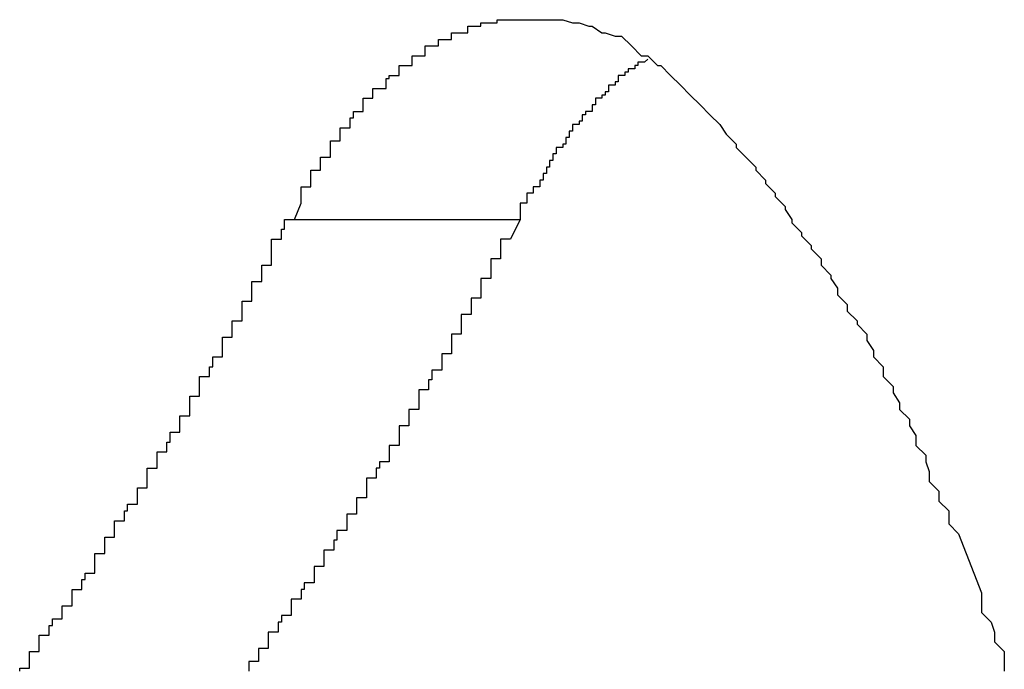
# Model space of a CAD drawing. Extents: x -47.7 to 47.7, y -27.3 to 27.3.
# Drawn here: x 14.8 to 14.8, y -13.4 to -13.4 of the extents above; entities that cross this region are included whole.
import ezdxf

# ---------------------------------------------------------------- set-up
doc = ezdxf.new("R2010")
doc.units = 0
doc.layers.get('0').update_dxf_attribs({"linetype": 'CONTINUOUS'})

msp = doc.modelspace()

# ---------------------------------------------------------------- linework, layer by layer
at = {"color": 0}
for points in [[(14.8155, -13.3888), (14.8157, -13.3883), (14.8157, -13.3883), (14.8157, -13.388), (14.8157, -13.388), (14.8157, -13.388), (14.8157, -13.388), (14.8157, -13.388), (14.8157, -13.388), (14.8157, -13.388), (14.8157, -13.388), (14.8157, -13.3878), (14.8157, -13.3878), (14.8157, -13.3878), (14.8157, -13.3878), (14.8157, -13.3878), (14.8157, -13.3878), (14.8157, -13.3878), (14.816, -13.3878), (14.816, -13.3878), (14.816, -13.3875), (14.816, -13.3875), (14.816, -13.3875), (14.816, -13.3875), (14.816, -13.3875), (14.816, -13.3875), (14.816, -13.3875), (14.816, -13.3875), (14.816, -13.3873), (14.816, -13.3873), (14.816, -13.3873), (14.816, -13.3873), (14.816, -13.3873), (14.816, -13.3873), (14.816, -13.3873), (14.8163, -13.3873), (14.8163, -13.3873), (14.8163, -13.387), (14.8163, -13.387), (14.8163, -13.387), (14.8163, -13.387), (14.8163, -13.387), (14.8163, -13.387), (14.8163, -13.387), (14.8163, -13.387), (14.8163, -13.3869), (14.8163, -13.3869), (14.8163, -13.3869), (14.8163, -13.3869), (14.8163, -13.3869), (14.8163, -13.3869), (14.8163, -13.3869), (14.8166, -13.3869), (14.8166, -13.3869), (14.8166, -13.3866), (14.8166, -13.3866), (14.8166, -13.3866), (14.8166, -13.3866), (14.8166, -13.3866), (14.8166, -13.3866), (14.8166, -13.3866), (14.8166, -13.3866), (14.8166, -13.3864), (14.8166, -13.3864), (14.8166, -13.3864), (14.8166, -13.3864), (14.8166, -13.3864), (14.8166, -13.3864), (14.8166, -13.3864), (14.8169, -13.3864), (14.8169, -13.3864), (14.8169, -13.3861), (14.8169, -13.3861), (14.8169, -13.3861), (14.8169, -13.3861), (14.8169, -13.3861), (14.8169, -13.3861), (14.8169, -13.3861), (14.8169, -13.3861), (14.8169, -13.386), (14.8169, -13.386), (14.8169, -13.386), (14.8169, -13.386), (14.8169, -13.386), (14.8169, -13.386), (14.8169, -13.386), (14.8172, -13.386), (14.8172, -13.386), (14.8172, -13.3857), (14.8172, -13.3857), (14.8172, -13.3857), (14.8172, -13.3857), (14.8172, -13.3857), (14.8172, -13.3857), (14.8172, -13.3857), (14.8173, -13.3857), (14.8173, -13.3855), (14.8173, -13.3855), (14.8173, -13.3855), (14.8173, -13.3855), (14.8173, -13.3855), (14.8173, -13.3855), (14.8173, -13.3855), (14.8176, -13.3855), (14.8176, -13.3855), (14.8176, -13.3852), (14.8176, -13.3852), (14.8176, -13.3852), (14.8176, -13.3852), (14.8176, -13.3852), (14.8176, -13.3852), (14.8176, -13.3852), (14.8176, -13.3852), (14.8176, -13.3851), (14.8176, -13.3851), (14.8176, -13.3851), (14.8176, -13.3851), (14.8176, -13.3851), (14.8176, -13.3851), (14.8176, -13.3851), (14.8179, -13.3851), (14.8179, -13.3851), (14.8179, -13.3848), (14.8179, -13.3848), (14.8179, -13.3848), (14.8179, -13.3848), (14.8179, -13.3848), (14.8179, -13.3848), (14.8179, -13.3848), (14.818, -13.3848), (14.818, -13.3848), (14.818, -13.3848), (14.818, -13.3848), (14.818, -13.3848), (14.818, -13.3848), (14.818, -13.3848), (14.818, -13.3848), (14.8183, -13.3848), (14.8183, -13.3848), (14.8183, -13.3845), (14.8183, -13.3845), (14.8183, -13.3845), (14.8183, -13.3845), (14.8183, -13.3845), (14.8183, -13.3845), (14.8183, -13.3845), (14.8184, -13.3845), (14.8184, -13.3844), (14.8184, -13.3844), (14.8184, -13.3844), (14.8184, -13.3844), (14.8184, -13.3844), (14.8184, -13.3844), (14.8184, -13.3844), (14.8187, -13.3844), (14.8187, -13.3844), (14.8187, -13.3841), (14.8187, -13.3841), (14.8187, -13.3841), (14.8187, -13.3841), (14.8187, -13.3841), (14.8187, -13.3841), (14.8187, -13.3841), (14.8188, -13.3841), (14.8188, -13.3841), (14.8188, -13.3841), (14.8188, -13.3841), (14.8188, -13.3841), (14.8188, -13.3841), (14.8188, -13.3841), (14.8188, -13.3841), (14.8191, -13.3841), (14.8191, -13.3841), (14.8191, -13.3838), (14.8191, -13.3838), (14.8191, -13.3838), (14.8191, -13.3838), (14.8191, -13.3838), (14.8191, -13.3838), (14.8191, -13.3838), (14.8192, -13.3838), (14.8192, -13.3838), (14.8192, -13.3838), (14.8192, -13.3838), (14.8192, -13.3838), (14.8192, -13.3838), (14.8192, -13.3838), (14.8192, -13.3838), (14.8195, -13.3838), (14.8195, -13.3838), (14.8195, -13.3835), (14.8195, -13.3835), (14.8195, -13.3835), (14.8195, -13.3835), (14.8195, -13.3835), (14.8195, -13.3835), (14.8195, -13.3835), (14.8196, -13.3835), (14.8196, -13.3835), (14.8196, -13.3835), (14.8196, -13.3835), (14.8196, -13.3835), (14.8196, -13.3835), (14.8196, -13.3835), (14.8196, -13.3835), (14.8199, -13.3835), (14.8199, -13.3835), (14.8199, -13.3833), (14.8199, -13.3833), (14.8199, -13.3833), (14.8199, -13.3833), (14.8199, -13.3833), (14.8199, -13.3833), (14.8199, -13.3833), (14.82, -13.3833), (14.82, -13.3833), (14.82, -13.3833), (14.82, -13.3833), (14.82, -13.3833), (14.82, -13.3833), (14.82, -13.3833), (14.82, -13.3833), (14.8203, -13.3833), (14.8203, -13.3833), (14.8203, -13.3831), (14.8203, -13.3831), (14.8203, -13.3831), (14.8203, -13.3831), (14.8203, -13.3831), (14.8203, -13.3831), (14.8203, -13.3831), (14.8205, -13.3831), (14.8205, -13.3831), (14.8205, -13.3831), (14.8205, -13.3831), (14.8205, -13.3831), (14.8205, -13.3831), (14.8205, -13.3831), (14.8205, -13.3831), (14.8208, -13.3831), (14.8208, -13.3831), (14.8208, -13.3829), (14.8208, -13.3829), (14.8208, -13.3829), (14.8208, -13.3829), (14.8208, -13.3829), (14.8208, -13.3829), (14.8208, -13.3829), (14.8209, -13.3829), (14.8209, -13.3829), (14.8209, -13.3829), (14.8209, -13.3829), (14.8209, -13.3829), (14.8209, -13.3829), (14.8209, -13.3829), (14.8209, -13.3829), (14.8212, -13.3829), (14.8212, -13.3829), (14.8212, -13.3828), (14.8212, -13.3828), (14.8212, -13.3828), (14.8212, -13.3828), (14.8212, -13.3828), (14.8212, -13.3828), (14.8212, -13.3828), (14.8214, -13.3828), (14.8214, -13.3828), (14.8214, -13.3828), (14.8214, -13.3828), (14.8214, -13.3828), (14.8214, -13.3828), (14.8214, -13.3828), (14.8214, -13.3828), (14.8217, -13.3828), (14.8217, -13.3828), (14.8217, -13.3827), (14.8217, -13.3827), (14.8217, -13.3827), (14.8217, -13.3827), (14.8217, -13.3827), (14.8217, -13.3827), (14.8217, -13.3827), (14.8218, -13.3827), (14.8218, -13.3827), (14.8218, -13.3827), (14.8218, -13.3827), (14.8218, -13.3827), (14.8218, -13.3827), (14.8218, -13.3827), (14.8218, -13.3827), (14.8221, -13.3827), (14.8221, -13.3827), (14.8221, -13.3827), (14.8221, -13.3827), (14.8221, -13.3827), (14.8221, -13.3827), (14.8221, -13.3827), (14.8221, -13.3827), (14.8221, -13.3827), (14.8223, -13.3827), (14.8223, -13.3827), (14.8223, -13.3827), (14.8223, -13.3827), (14.8223, -13.3827), (14.8223, -13.3827), (14.8223, -13.3827), (14.8223, -13.3827), (14.8226, -13.3827), (14.8226, -13.3827), (14.8226, -13.3827), (14.8226, -13.3827), (14.8226, -13.3827), (14.8226, -13.3827), (14.8226, -13.3827), (14.8226, -13.3827), (14.8226, -13.3827), (14.8227, -13.3827), (14.8227, -13.3827), (14.8227, -13.3827), (14.8227, -13.3827), (14.8227, -13.3827), (14.8227, -13.3827), (14.8227, -13.3827), (14.8227, -13.3827), (14.823, -13.3827), (14.823, -13.3827), (14.823, -13.3827), (14.823, -13.3827), (14.823, -13.3827), (14.823, -13.3827), (14.823, -13.3827), (14.823, -13.3827), (14.823, -13.3827), (14.8232, -13.3827), (14.8232, -13.3827), (14.8232, -13.3827), (14.8232, -13.3827), (14.8232, -13.3827), (14.8232, -13.3827), (14.8232, -13.3827), (14.8232, -13.3827), (14.8235, -13.3827), (14.8235, -13.3827), (14.8235, -13.3827), (14.8235, -13.3827), (14.8235, -13.3827), (14.8235, -13.3827), (14.8235, -13.3827), (14.8235, -13.3827), (14.8235, -13.3827), (14.8237, -13.3827), (14.8237, -13.3827), (14.8237, -13.3827), (14.8237, -13.3827), (14.8237, -13.3827), (14.8237, -13.3827), (14.8237, -13.3827), (14.8237, -13.3827), (14.824, -13.3828), (14.824, -13.3828), (14.824, -13.3828), (14.824, -13.3828), (14.824, -13.3828), (14.824, -13.3828), (14.824, -13.3828), (14.824, -13.3828), (14.824, -13.3828), (14.8242, -13.3828), (14.8242, -13.3828), (14.8242, -13.3828), (14.8242, -13.3828), (14.8242, -13.3828), (14.8242, -13.3828), (14.8242, -13.3828), (14.8242, -13.3828), (14.8245, -13.3829), (14.8245, -13.3829), (14.8245, -13.3829), (14.8245, -13.3829), (14.8245, -13.3829), (14.8245, -13.3829), (14.8245, -13.3829), (14.8245, -13.3829), (14.8245, -13.3829), (14.8246, -13.3829), (14.8246, -13.3829), (14.8246, -13.3829), (14.8246, -13.3829), (14.8246, -13.3829), (14.8246, -13.3829), (14.8246, -13.3829), (14.8246, -13.3829), (14.8249, -13.3831), (14.8249, -13.3831), (14.8249, -13.3831), (14.8249, -13.3831), (14.8249, -13.3831), (14.8249, -13.3831), (14.8249, -13.3831), (14.8249, -13.3831), (14.8249, -13.3831), (14.825, -13.3831), (14.825, -13.3831), (14.825, -13.3831), (14.825, -13.3831), (14.825, -13.3831), (14.825, -13.3831), (14.825, -13.3831), (14.825, -13.3831), (14.8253, -13.3832), (14.8253, -13.3832), (14.8253, -13.3832), (14.8253, -13.3832), (14.8253, -13.3832), (14.8253, -13.3832), (14.8253, -13.3832), (14.8253, -13.3832), (14.8253, -13.3832), (14.8255, -13.3832), (14.8255, -13.3832), (14.8255, -13.3832), (14.8255, -13.3832), (14.8255, -13.3832), (14.8255, -13.3832), (14.8255, -13.3832), (14.8255, -13.3832), (14.8258, -13.3835), (14.8258, -13.3835), (14.8258, -13.3835), (14.8258, -13.3835), (14.8258, -13.3835), (14.8258, -13.3835), (14.8258, -13.3835), (14.8258, -13.3835), (14.8258, -13.3835), (14.8261, -13.3838), (14.8261, -13.3838), (14.8261, -13.3838), (14.8261, -13.3838), (14.8263, -13.3838), (14.8263, -13.3838), (14.8263, -13.3838), (14.8263, -13.3838), (14.8266, -13.3841), (14.8266, -13.3841), (14.8266, -13.3841), (14.8266, -13.3841), (14.8266, -13.3841), (14.8267, -13.3841), (14.8267, -13.3841), (14.8267, -13.3841), (14.8267, -13.3841), (14.827, -13.3844), (14.827, -13.3844), (14.827, -13.3844), (14.827, -13.3844), (14.8273, -13.3847), (14.8273, -13.3847), (14.8273, -13.3847), (14.8273, -13.3847), (14.8276, -13.385)], [(14.8263, -13.3839), (14.8262, -13.384), (14.8262, -13.384), (14.826, -13.384), (14.826, -13.384), (14.826, -13.384), (14.826, -13.384), (14.826, -13.384), (14.826, -13.384), (14.826, -13.384), (14.826, -13.384), (14.826, -13.384), (14.826, -13.384), (14.826, -13.384), (14.826, -13.384), (14.826, -13.384), (14.826, -13.384), (14.826, -13.384), (14.826, -13.3841), (14.826, -13.3841), (14.8259, -13.3841), (14.8259, -13.3841), (14.8259, -13.3841), (14.8259, -13.3841), (14.8259, -13.3841), (14.8259, -13.3841), (14.8259, -13.3841), (14.8259, -13.3841), (14.8259, -13.3841), (14.8259, -13.3841), (14.8259, -13.3841), (14.8259, -13.3841), (14.8259, -13.3841), (14.8259, -13.3841), (14.8259, -13.3841), (14.8259, -13.3842), (14.8259, -13.3842), (14.8257, -13.3842), (14.8257, -13.3842), (14.8257, -13.3842), (14.8257, -13.3842), (14.8257, -13.3842), (14.8257, -13.3842), (14.8257, -13.3842), (14.8257, -13.3842), (14.8257, -13.3842), (14.8257, -13.3842), (14.8257, -13.3842), (14.8257, -13.3842), (14.8257, -13.3842), (14.8257, -13.3842), (14.8257, -13.3842), (14.8257, -13.3843), (14.8257, -13.3843), (14.8256, -13.3843), (14.8256, -13.3843), (14.8256, -13.3843), (14.8256, -13.3843), (14.8256, -13.3843), (14.8256, -13.3843), (14.8256, -13.3843), (14.8256, -13.3843), (14.8256, -13.3843), (14.8256, -13.3843), (14.8256, -13.3843), (14.8256, -13.3843), (14.8256, -13.3843), (14.8256, -13.3843), (14.8256, -13.3843), (14.8256, -13.3844), (14.8256, -13.3844), (14.8254, -13.3844), (14.8254, -13.3844), (14.8254, -13.3844), (14.8254, -13.3844), (14.8254, -13.3844), (14.8254, -13.3844), (14.8254, -13.3844), (14.8254, -13.3844), (14.8254, -13.3844), (14.8254, -13.3844), (14.8254, -13.3844), (14.8254, -13.3844), (14.8254, -13.3844), (14.8254, -13.3844), (14.8254, -13.3844), (14.8254, -13.3846), (14.8254, -13.3846), (14.8253, -13.3846), (14.8253, -13.3846), (14.8253, -13.3846), (14.8253, -13.3846), (14.8253, -13.3846), (14.8253, -13.3846), (14.8253, -13.3846), (14.8253, -13.3846), (14.8253, -13.3846), (14.8253, -13.3846), (14.8253, -13.3846), (14.8253, -13.3846), (14.8253, -13.3846), (14.8253, -13.3846), (14.8253, -13.3846), (14.8253, -13.3847), (14.8253, -13.3847), (14.8251, -13.3847), (14.8251, -13.3847), (14.8251, -13.3847), (14.8251, -13.3847), (14.8251, -13.3847), (14.8251, -13.3847), (14.8251, -13.3847), (14.8251, -13.3847), (14.8251, -13.3847), (14.8251, -13.3847), (14.8251, -13.3847), (14.8251, -13.3847), (14.8251, -13.3847), (14.8251, -13.3847), (14.8251, -13.3847), (14.8251, -13.3849), (14.8251, -13.3849), (14.825, -13.3849), (14.825, -13.3849), (14.825, -13.3849), (14.825, -13.3849), (14.825, -13.3849), (14.825, -13.3849), (14.825, -13.3849), (14.825, -13.3849), (14.825, -13.3849), (14.825, -13.3849), (14.825, -13.3849), (14.825, -13.3849), (14.825, -13.3849), (14.825, -13.3849), (14.825, -13.3849), (14.825, -13.385), (14.825, -13.385), (14.8249, -13.385), (14.8249, -13.385), (14.8249, -13.385), (14.8249, -13.385), (14.8249, -13.385), (14.8249, -13.385), (14.8249, -13.385), (14.8249, -13.385), (14.8249, -13.385), (14.8249, -13.385), (14.8249, -13.385), (14.8249, -13.385), (14.8249, -13.385), (14.8249, -13.385), (14.8249, -13.385), (14.8249, -13.3851), (14.8249, -13.3851), (14.8247, -13.3851), (14.8247, -13.3851), (14.8247, -13.3851), (14.8247, -13.3851), (14.8247, -13.3851), (14.8247, -13.3851), (14.8247, -13.3851), (14.8247, -13.3851), (14.8247, -13.3851), (14.8247, -13.3851), (14.8247, -13.3851), (14.8247, -13.3851), (14.8247, -13.3851), (14.8247, -13.3851), (14.8247, -13.3851), (14.8247, -13.3853), (14.8247, -13.3853), (14.8246, -13.3853), (14.8246, -13.3853), (14.8246, -13.3853), (14.8246, -13.3853), (14.8246, -13.3853), (14.8246, -13.3853), (14.8246, -13.3853), (14.8246, -13.3853), (14.8246, -13.3853), (14.8246, -13.3853), (14.8246, -13.3853), (14.8246, -13.3853), (14.8246, -13.3853), (14.8246, -13.3853), (14.8246, -13.3853), (14.8246, -13.3855), (14.8246, -13.3855), (14.8244, -13.3855), (14.8244, -13.3855), (14.8244, -13.3855), (14.8244, -13.3855), (14.8244, -13.3855), (14.8244, -13.3855), (14.8244, -13.3855), (14.8244, -13.3855), (14.8244, -13.3855), (14.8244, -13.3855), (14.8244, -13.3855), (14.8244, -13.3855), (14.8244, -13.3855), (14.8244, -13.3855), (14.8244, -13.3855), (14.8244, -13.3856), (14.8244, -13.3856), (14.8243, -13.3856), (14.8243, -13.3856), (14.8243, -13.3856), (14.8243, -13.3856), (14.8243, -13.3856), (14.8243, -13.3856), (14.8243, -13.3856), (14.8243, -13.3856), (14.8243, -13.3856), (14.8243, -13.3856), (14.8243, -13.3856), (14.8243, -13.3856), (14.8243, -13.3856), (14.8243, -13.3856), (14.8243, -13.3856), (14.8243, -13.3858), (14.8243, -13.3858), (14.8242, -13.3858), (14.8242, -13.3858), (14.8242, -13.3858), (14.8242, -13.3858), (14.8242, -13.3858), (14.8242, -13.3858), (14.8242, -13.3858), (14.8242, -13.3858), (14.8242, -13.3858), (14.8242, -13.3858), (14.8242, -13.3858), (14.8242, -13.3858), (14.8242, -13.3858), (14.8242, -13.3858), (14.8242, -13.3858), (14.8242, -13.3859), (14.8242, -13.3859), (14.824, -13.3859), (14.824, -13.3859), (14.824, -13.3859), (14.824, -13.3859), (14.824, -13.3859), (14.824, -13.3859), (14.824, -13.3859), (14.824, -13.3859), (14.824, -13.3859), (14.824, -13.3859), (14.824, -13.3859), (14.824, -13.3859), (14.824, -13.3859), (14.824, -13.3859), (14.824, -13.3859), (14.824, -13.3861), (14.824, -13.3861), (14.8239, -13.3861), (14.8239, -13.3861), (14.8239, -13.3861), (14.8239, -13.3861), (14.8239, -13.3861), (14.8239, -13.3861), (14.8239, -13.3861), (14.8239, -13.3861), (14.8239, -13.3861), (14.8239, -13.3861), (14.8239, -13.3861), (14.8239, -13.3861), (14.8239, -13.3861), (14.8239, -13.3861), (14.8239, -13.3861), (14.8239, -13.3863), (14.8239, -13.3863), (14.8238, -13.3863), (14.8238, -13.3863), (14.8238, -13.3863), (14.8238, -13.3863), (14.8238, -13.3863), (14.8238, -13.3863), (14.8238, -13.3863), (14.8238, -13.3863), (14.8238, -13.3863), (14.8238, -13.3863), (14.8238, -13.3863), (14.8238, -13.3863), (14.8238, -13.3863), (14.8238, -13.3863), (14.8238, -13.3863), (14.8238, -13.3865), (14.8238, -13.3865), (14.8237, -13.3865), (14.8237, -13.3865), (14.8237, -13.3865), (14.8237, -13.3865), (14.8237, -13.3865), (14.8237, -13.3865), (14.8237, -13.3865), (14.8237, -13.3865), (14.8237, -13.3865), (14.8237, -13.3865), (14.8237, -13.3865), (14.8237, -13.3865), (14.8237, -13.3865), (14.8237, -13.3865), (14.8237, -13.3865), (14.8237, -13.3866), (14.8237, -13.3866), (14.8235, -13.3866), (14.8235, -13.3866), (14.8235, -13.3866), (14.8235, -13.3866), (14.8235, -13.3866), (14.8235, -13.3866), (14.8235, -13.3866), (14.8235, -13.3866), (14.8235, -13.3866), (14.8235, -13.3866), (14.8235, -13.3866), (14.8235, -13.3866), (14.8235, -13.3866), (14.8235, -13.3866), (14.8235, -13.3866), (14.8235, -13.3868), (14.8235, -13.3868), (14.8234, -13.3868), (14.8234, -13.3868), (14.8234, -13.3868), (14.8234, -13.3868), (14.8234, -13.3868), (14.8234, -13.3868), (14.8234, -13.3868), (14.8234, -13.3868), (14.8234, -13.3868), (14.8234, -13.3868), (14.8234, -13.3868), (14.8234, -13.3868), (14.8234, -13.3868), (14.8234, -13.3868), (14.8234, -13.3868), (14.8234, -13.387), (14.8234, -13.387), (14.8233, -13.387), (14.8233, -13.387), (14.8233, -13.387), (14.8233, -13.387), (14.8233, -13.387), (14.8233, -13.387), (14.8233, -13.387), (14.8233, -13.387), (14.8233, -13.387), (14.8233, -13.387), (14.8233, -13.387), (14.8233, -13.387), (14.8233, -13.387), (14.8233, -13.387), (14.8233, -13.387), (14.8233, -13.3872), (14.8233, -13.3872), (14.8232, -13.3872), (14.8232, -13.3872), (14.8232, -13.3872), (14.8232, -13.3872), (14.8232, -13.3872), (14.8232, -13.3872), (14.8232, -13.3872), (14.8232, -13.3872), (14.8232, -13.3872), (14.8232, -13.3872), (14.8232, -13.3872), (14.8232, -13.3872), (14.8232, -13.3872), (14.8232, -13.3872), (14.8232, -13.3872), (14.8232, -13.3874), (14.8232, -13.3874), (14.8231, -13.3874), (14.8231, -13.3874), (14.8231, -13.3874), (14.8231, -13.3874), (14.8231, -13.3874), (14.8231, -13.3874), (14.8231, -13.3874), (14.8231, -13.3874), (14.8231, -13.3874), (14.8231, -13.3874), (14.8231, -13.3874), (14.8231, -13.3874), (14.8231, -13.3874), (14.8231, -13.3874), (14.8231, -13.3874), (14.8231, -13.3876), (14.8231, -13.3876), (14.823, -13.3876), (14.823, -13.3876), (14.823, -13.3876), (14.823, -13.3876), (14.823, -13.3876), (14.823, -13.3876), (14.823, -13.3876), (14.823, -13.3876), (14.823, -13.3876), (14.823, -13.3876), (14.823, -13.3876), (14.823, -13.3876), (14.823, -13.3876), (14.823, -13.3876), (14.823, -13.3876), (14.823, -13.3878), (14.823, -13.3878), (14.8228, -13.3878), (14.8228, -13.3878), (14.8228, -13.3878), (14.8228, -13.3878), (14.8228, -13.3878), (14.8228, -13.3878), (14.8228, -13.3878), (14.8228, -13.3878), (14.8228, -13.3878), (14.8228, -13.3878), (14.8228, -13.3878), (14.8228, -13.3878), (14.8228, -13.3878), (14.8228, -13.3878), (14.8228, -13.3878), (14.8228, -13.388), (14.8228, -13.388), (14.8226, -13.388), (14.8226, -13.388), (14.8226, -13.388), (14.8226, -13.388), (14.8226, -13.388), (14.8226, -13.388), (14.8226, -13.388), (14.8226, -13.388), (14.8226, -13.388), (14.8226, -13.388), (14.8226, -13.388), (14.8226, -13.388), (14.8226, -13.388), (14.8226, -13.388), (14.8226, -13.388), (14.8226, -13.3883), (14.8226, -13.3883), (14.8224, -13.3883), (14.8224, -13.3883), (14.8224, -13.3883), (14.8224, -13.3883), (14.8224, -13.3883), (14.8224, -13.3883), (14.8224, -13.3883), (14.8224, -13.3885), (14.8224, -13.3885), (14.8224, -13.3885), (14.8224, -13.3885), (14.8224, -13.3885), (14.8224, -13.3885), (14.8224, -13.3885), (14.8224, -13.3885), (14.8224, -13.3888)], [(14.8276, -13.385), (14.8279, -13.3853), (14.8279, -13.3853), (14.8279, -13.3853), (14.8279, -13.3853), (14.8279, -13.3853), (14.8279, -13.3853), (14.8279, -13.3853), (14.8279, -13.3853), (14.8279, -13.3853), (14.8279, -13.3853), (14.8279, -13.3853), (14.8279, -13.3853), (14.8279, -13.3853), (14.8279, -13.3853), (14.8279, -13.3853), (14.8279, -13.3853), (14.8279, -13.3853), (14.8282, -13.3856), (14.8282, -13.3856), (14.8282, -13.3856), (14.8282, -13.3856), (14.8282, -13.3856), (14.8282, -13.3856), (14.8282, -13.3856), (14.8282, -13.3856), (14.8282, -13.3856), (14.8282, -13.3856), (14.8282, -13.3856), (14.8282, -13.3856), (14.8282, -13.3856), (14.8282, -13.3856), (14.8282, -13.3856), (14.8282, -13.3856), (14.8282, -13.3856), (14.8285, -13.3859), (14.8285, -13.3859), (14.8285, -13.3859), (14.8285, -13.3859), (14.8285, -13.3859), (14.8285, -13.3859), (14.8285, -13.3859), (14.8285, -13.3859), (14.8285, -13.3859), (14.8285, -13.3859), (14.8285, -13.3859), (14.8285, -13.3859), (14.8285, -13.3859), (14.8285, -13.3859), (14.8285, -13.3859), (14.8285, -13.3859), (14.8285, -13.3859), (14.8287, -13.3862), (14.8287, -13.3862), (14.8287, -13.3862), (14.8287, -13.3862), (14.8287, -13.3862), (14.8287, -13.3862), (14.8287, -13.3862), (14.8287, -13.3862), (14.8287, -13.3862), (14.8287, -13.3862), (14.8287, -13.3862), (14.8287, -13.3862), (14.8287, -13.3862), (14.8287, -13.3862), (14.8287, -13.3862), (14.8287, -13.3862), (14.8287, -13.3862), (14.829, -13.3865), (14.829, -13.3865), (14.829, -13.3865), (14.829, -13.3865), (14.829, -13.3865), (14.829, -13.3865), (14.829, -13.3865), (14.829, -13.3865), (14.829, -13.3865), (14.829, -13.3866), (14.829, -13.3866), (14.829, -13.3866), (14.829, -13.3866), (14.829, -13.3866), (14.829, -13.3866), (14.829, -13.3866), (14.829, -13.3866), (14.8293, -13.3869), (14.8293, -13.3869), (14.8293, -13.3869), (14.8293, -13.3869), (14.8293, -13.3869), (14.8293, -13.3869), (14.8293, -13.3869), (14.8293, -13.3869), (14.8293, -13.3869), (14.8293, -13.3869), (14.8293, -13.3869), (14.8293, -13.3869), (14.8293, -13.3869), (14.8293, -13.3869), (14.8293, -13.3869), (14.8293, -13.3869), (14.8293, -13.3869), (14.8296, -13.3872), (14.8296, -13.3872), (14.8296, -13.3872), (14.8296, -13.3872), (14.8296, -13.3872), (14.8296, -13.3872), (14.8296, -13.3872), (14.8296, -13.3872), (14.8296, -13.3872), (14.8296, -13.3873), (14.8296, -13.3873), (14.8296, -13.3873), (14.8296, -13.3873), (14.8296, -13.3873), (14.8296, -13.3873), (14.8296, -13.3873), (14.8296, -13.3873), (14.8299, -13.3876), (14.8299, -13.3876), (14.8299, -13.3876), (14.8299, -13.3876), (14.8299, -13.3876), (14.8299, -13.3876), (14.8299, -13.3876), (14.8299, -13.3876), (14.8299, -13.3876), (14.8299, -13.3877), (14.8299, -13.3877), (14.8299, -13.3877), (14.8299, -13.3877), (14.8299, -13.3877), (14.8299, -13.3877), (14.8299, -13.3877), (14.8299, -13.3877), (14.8302, -13.388), (14.8302, -13.388), (14.8302, -13.388), (14.8302, -13.388), (14.8302, -13.388), (14.8302, -13.388), (14.8302, -13.388), (14.8302, -13.388), (14.8302, -13.388), (14.8302, -13.3881), (14.8302, -13.3881), (14.8302, -13.3881), (14.8302, -13.3881), (14.8302, -13.3881), (14.8302, -13.3881), (14.8302, -13.3881), (14.8302, -13.3881), (14.8305, -13.3884), (14.8305, -13.3884), (14.8305, -13.3884), (14.8305, -13.3884), (14.8305, -13.3884), (14.8305, -13.3884), (14.8305, -13.3884), (14.8305, -13.3884), (14.8305, -13.3884), (14.8305, -13.3885), (14.8305, -13.3885), (14.8305, -13.3885), (14.8305, -13.3885), (14.8305, -13.3885), (14.8305, -13.3885), (14.8305, -13.3885), (14.8305, -13.3885), (14.8307, -13.3888), (14.8307, -13.3888), (14.8307, -13.3888), (14.8307, -13.3888), (14.8307, -13.3888), (14.8307, -13.3888), (14.8307, -13.3888), (14.8307, -13.3888), (14.8307, -13.3888), (14.8307, -13.3889), (14.8307, -13.3889), (14.8307, -13.3889), (14.8307, -13.3889), (14.8307, -13.3889), (14.8307, -13.3889), (14.8307, -13.3889), (14.8307, -13.3889), (14.831, -13.3892), (14.831, -13.3892), (14.831, -13.3892), (14.831, -13.3892), (14.831, -13.3892), (14.831, -13.3892), (14.831, -13.3892), (14.831, -13.3892), (14.831, -13.3892), (14.831, -13.3893), (14.831, -13.3893), (14.831, -13.3893), (14.831, -13.3893), (14.831, -13.3893), (14.831, -13.3893), (14.831, -13.3893), (14.831, -13.3893), (14.8313, -13.3896), (14.8313, -13.3896), (14.8313, -13.3896), (14.8313, -13.3896), (14.8313, -13.3896), (14.8313, -13.3896), (14.8313, -13.3896), (14.8313, -13.3896), (14.8313, -13.3896), (14.8313, -13.3897), (14.8313, -13.3897), (14.8313, -13.3897), (14.8313, -13.3897), (14.8313, -13.3897), (14.8313, -13.3897), (14.8313, -13.3897), (14.8313, -13.3897), (14.8316, -13.39), (14.8316, -13.39), (14.8316, -13.39), (14.8316, -13.39), (14.8316, -13.39), (14.8316, -13.39), (14.8316, -13.39), (14.8316, -13.39), (14.8316, -13.39), (14.8316, -13.3902), (14.8316, -13.3902), (14.8316, -13.3902), (14.8316, -13.3902), (14.8316, -13.3902), (14.8316, -13.3902), (14.8316, -13.3902), (14.8316, -13.3902), (14.8319, -13.3905), (14.8319, -13.3905), (14.8319, -13.3905), (14.8319, -13.3905), (14.8319, -13.3905), (14.8319, -13.3905), (14.8319, -13.3905), (14.8319, -13.3905), (14.8319, -13.3905), (14.8319, -13.3906), (14.8319, -13.3906), (14.8319, -13.3906), (14.8319, -13.3906), (14.8319, -13.3906), (14.8319, -13.3906), (14.8319, -13.3906), (14.8319, -13.3906), (14.8321, -13.3909), (14.8321, -13.3909), (14.8321, -13.3909), (14.8321, -13.3909), (14.8321, -13.3909), (14.8321, -13.3909), (14.8321, -13.3909), (14.8321, -13.3909), (14.8321, -13.3909), (14.8321, -13.3911), (14.8321, -13.3911), (14.8321, -13.3911), (14.8321, -13.3911), (14.8321, -13.3911), (14.8321, -13.3911), (14.8321, -13.3911), (14.8321, -13.3911), (14.8324, -13.3914), (14.8324, -13.3914), (14.8324, -13.3914), (14.8324, -13.3914), (14.8324, -13.3914), (14.8324, -13.3914), (14.8324, -13.3914), (14.8324, -13.3914), (14.8324, -13.3914), (14.8324, -13.3916), (14.8324, -13.3916), (14.8324, -13.3916), (14.8324, -13.3916), (14.8324, -13.3916), (14.8324, -13.3916), (14.8324, -13.3916), (14.8324, -13.3916), (14.8327, -13.3919), (14.8327, -13.3919), (14.8327, -13.3919), (14.8327, -13.3919), (14.8327, -13.3919), (14.8327, -13.3919), (14.8327, -13.3919), (14.8327, -13.3919), (14.8327, -13.3919), (14.8327, -13.392), (14.8327, -13.392), (14.8327, -13.392), (14.8327, -13.392), (14.8327, -13.392), (14.8327, -13.392), (14.8327, -13.392), (14.8327, -13.392), (14.833, -13.3923), (14.833, -13.3923), (14.833, -13.3923), (14.833, -13.3923), (14.833, -13.3923), (14.833, -13.3923), (14.833, -13.3923), (14.833, -13.3923), (14.833, -13.3923), (14.833, -13.3925), (14.833, -13.3925), (14.833, -13.3925), (14.833, -13.3925), (14.833, -13.3925), (14.833, -13.3925), (14.833, -13.3925), (14.833, -13.3925), (14.8332, -13.3928), (14.8332, -13.3928), (14.8332, -13.3928), (14.8332, -13.3928), (14.8332, -13.3928), (14.8332, -13.3928), (14.8332, -13.3928), (14.8332, -13.3928), (14.8332, -13.3928), (14.8332, -13.393), (14.8332, -13.393), (14.8332, -13.393), (14.8332, -13.393), (14.8332, -13.393), (14.8332, -13.393), (14.8332, -13.393), (14.8332, -13.393), (14.8335, -13.3933), (14.8335, -13.3933), (14.8335, -13.3933), (14.8335, -13.3933), (14.8335, -13.3933), (14.8335, -13.3933), (14.8335, -13.3933), (14.8335, -13.3933), (14.8335, -13.3933), (14.8335, -13.3936), (14.8335, -13.3936), (14.8335, -13.3936), (14.8335, -13.3936), (14.8335, -13.3936), (14.8335, -13.3936), (14.8335, -13.3936), (14.8335, -13.3936), (14.8338, -13.3939), (14.8338, -13.3939), (14.8338, -13.3939), (14.8338, -13.3939), (14.8338, -13.3939), (14.8338, -13.3939), (14.8338, -13.3939), (14.8338, -13.3939), (14.8338, -13.3939), (14.8338, -13.3941), (14.8338, -13.3941), (14.8338, -13.3941), (14.8338, -13.3941), (14.8338, -13.3941), (14.8338, -13.3941), (14.8338, -13.3941), (14.8338, -13.3941), (14.834, -13.3944), (14.834, -13.3944), (14.834, -13.3944), (14.834, -13.3944), (14.834, -13.3944), (14.834, -13.3944), (14.834, -13.3944), (14.834, -13.3944), (14.834, -13.3944), (14.834, -13.3946), (14.834, -13.3946), (14.834, -13.3946), (14.834, -13.3946), (14.834, -13.3946), (14.834, -13.3946), (14.834, -13.3946), (14.834, -13.3946), (14.8343, -13.3949), (14.8343, -13.3949), (14.8343, -13.3949), (14.8343, -13.3949), (14.8343, -13.3949), (14.8343, -13.3949), (14.8343, -13.3949), (14.8343, -13.3949), (14.8343, -13.3949), (14.8343, -13.3951), (14.8343, -13.3951), (14.8343, -13.3951), (14.8343, -13.3951), (14.8343, -13.3951), (14.8343, -13.3951), (14.8343, -13.3951), (14.8343, -13.3951), (14.8345, -13.3954), (14.8345, -13.3954), (14.8345, -13.3954), (14.8345, -13.3954), (14.8345, -13.3954), (14.8345, -13.3954), (14.8345, -13.3954), (14.8345, -13.3954), (14.8345, -13.3954), (14.8345, -13.3957), (14.8345, -13.3957), (14.8345, -13.3957), (14.8345, -13.3957), (14.8345, -13.3957), (14.8345, -13.3957), (14.8345, -13.3957), (14.8345, -13.3957), (14.8348, -13.396), (14.8348, -13.396), (14.8348, -13.396), (14.8348, -13.396), (14.8348, -13.396), (14.8348, -13.3962), (14.8348, -13.3962), (14.8348, -13.3962), (14.8348, -13.3962), (14.8349, -13.3965), (14.8349, -13.3965), (14.8349, -13.3965), (14.8349, -13.3965), (14.8349, -13.3968), (14.8349, -13.3968), (14.8349, -13.3968), (14.8349, -13.3968), (14.8352, -13.3971), (14.8352, -13.3971), (14.8352, -13.3971), (14.8352, -13.3971), (14.8352, -13.3971), (14.8352, -13.3974), (14.8352, -13.3974), (14.8352, -13.3974), (14.8352, -13.3974), (14.8355, -13.3977), (14.8355, -13.3977), (14.8355, -13.3977), (14.8355, -13.3977), (14.8355, -13.398), (14.8355, -13.398), (14.8355, -13.3981), (14.8355, -13.3981), (14.8358, -13.3984)], [(14.8071, -13.4026), (14.8071, -13.4025), (14.8071, -13.4025), (14.8071, -13.4025), (14.8071, -13.4025), (14.8071, -13.4025), (14.8071, -13.4025), (14.8071, -13.4025), (14.8074, -13.4025), (14.8074, -13.4025), (14.8074, -13.4022), (14.8074, -13.4022), (14.8074, -13.4022), (14.8074, -13.4022), (14.8074, -13.4022), (14.8074, -13.4022), (14.8074, -13.4022), (14.8074, -13.4022), (14.8074, -13.402), (14.8074, -13.402), (14.8074, -13.402), (14.8074, -13.402), (14.8074, -13.402), (14.8074, -13.402), (14.8074, -13.402), (14.8077, -13.402), (14.8077, -13.402), (14.8077, -13.4017), (14.8077, -13.4017), (14.8077, -13.4017), (14.8077, -13.4017), (14.8077, -13.4017), (14.8077, -13.4017), (14.8077, -13.4017), (14.8077, -13.4017), (14.8077, -13.4015), (14.8077, -13.4015), (14.8077, -13.4015), (14.8077, -13.4015), (14.8077, -13.4015), (14.8077, -13.4015), (14.8077, -13.4015), (14.808, -13.4015), (14.808, -13.4015), (14.808, -13.4012), (14.808, -13.4012), (14.808, -13.4012), (14.808, -13.4012), (14.808, -13.4012), (14.808, -13.4012), (14.808, -13.4012), (14.8081, -13.4012), (14.8081, -13.401), (14.8081, -13.401), (14.8081, -13.401), (14.8081, -13.401), (14.8081, -13.401), (14.8081, -13.401), (14.8081, -13.401), (14.8084, -13.401), (14.8084, -13.401), (14.8084, -13.4007), (14.8084, -13.4007), (14.8084, -13.4007), (14.8084, -13.4007), (14.8084, -13.4007), (14.8084, -13.4007), (14.8084, -13.4007), (14.8084, -13.4007), (14.8084, -13.4006), (14.8084, -13.4006), (14.8084, -13.4006), (14.8084, -13.4006), (14.8084, -13.4006), (14.8084, -13.4006), (14.8084, -13.4006), (14.8087, -13.4006), (14.8087, -13.4006), (14.8087, -13.4003), (14.8087, -13.4003), (14.8087, -13.4003), (14.8087, -13.4003), (14.8087, -13.4003), (14.8087, -13.4003), (14.8087, -13.4003), (14.8087, -13.4003), (14.8087, -13.4001), (14.8087, -13.4001), (14.8087, -13.4001), (14.8087, -13.4001), (14.8087, -13.4001), (14.8087, -13.4001), (14.8087, -13.4001), (14.809, -13.4001), (14.809, -13.4001), (14.809, -13.3998), (14.809, -13.3998), (14.809, -13.3998), (14.809, -13.3998), (14.809, -13.3998), (14.809, -13.3998), (14.809, -13.3998), (14.8091, -13.3998), (14.8091, -13.3996), (14.8091, -13.3996), (14.8091, -13.3996), (14.8091, -13.3996), (14.8091, -13.3996), (14.8091, -13.3996), (14.8091, -13.3996), (14.8094, -13.3996), (14.8094, -13.3996), (14.8094, -13.3993), (14.8094, -13.3993), (14.8094, -13.3993), (14.8094, -13.3993), (14.8094, -13.3993), (14.8094, -13.3993), (14.8094, -13.3993), (14.8094, -13.3993), (14.8094, -13.399), (14.8094, -13.399), (14.8094, -13.399), (14.8094, -13.399), (14.8094, -13.399), (14.8094, -13.399), (14.8094, -13.399), (14.8097, -13.399), (14.8097, -13.399), (14.8097, -13.3987), (14.8097, -13.3987), (14.8097, -13.3987), (14.8097, -13.3987), (14.8097, -13.3987), (14.8097, -13.3987), (14.8097, -13.3987), (14.8097, -13.3987), (14.8097, -13.3985), (14.8097, -13.3985), (14.8097, -13.3985), (14.8097, -13.3985), (14.8097, -13.3985), (14.8097, -13.3985), (14.8097, -13.3985), (14.81, -13.3985), (14.81, -13.3985), (14.81, -13.3982), (14.81, -13.3982), (14.81, -13.3982), (14.81, -13.3982), (14.81, -13.3982), (14.81, -13.3982), (14.81, -13.3982), (14.81, -13.3982), (14.81, -13.398), (14.81, -13.398), (14.81, -13.398), (14.81, -13.398), (14.81, -13.398), (14.81, -13.398), (14.81, -13.398), (14.8103, -13.398), (14.8103, -13.398), (14.8103, -13.3977), (14.8103, -13.3977), (14.8103, -13.3977), (14.8103, -13.3977), (14.8103, -13.3977), (14.8103, -13.3977), (14.8103, -13.3977), (14.8104, -13.3977), (14.8104, -13.3975), (14.8104, -13.3975), (14.8104, -13.3975), (14.8104, -13.3975), (14.8104, -13.3975), (14.8104, -13.3975), (14.8104, -13.3975), (14.8107, -13.3975), (14.8107, -13.3975), (14.8107, -13.3972), (14.8107, -13.3972), (14.8107, -13.3972), (14.8107, -13.3972), (14.8107, -13.3972), (14.8107, -13.3972), (14.8107, -13.3972), (14.8107, -13.3972), (14.8107, -13.397), (14.8107, -13.397), (14.8107, -13.397), (14.8107, -13.397), (14.8107, -13.397), (14.8107, -13.397), (14.8107, -13.397), (14.811, -13.397), (14.811, -13.397), (14.811, -13.3967), (14.811, -13.3967), (14.811, -13.3967), (14.811, -13.3967), (14.811, -13.3967), (14.811, -13.3967), (14.811, -13.3967), (14.811, -13.3967), (14.811, -13.3964), (14.811, -13.3964), (14.811, -13.3964), (14.811, -13.3964), (14.811, -13.3964), (14.811, -13.3964), (14.811, -13.3964), (14.8113, -13.3964), (14.8113, -13.3964), (14.8113, -13.3961), (14.8113, -13.3961), (14.8113, -13.3961), (14.8113, -13.3961), (14.8113, -13.3961), (14.8113, -13.3961), (14.8113, -13.3961), (14.8113, -13.3961), (14.8113, -13.3959), (14.8113, -13.3959), (14.8113, -13.3959), (14.8113, -13.3959), (14.8113, -13.3959), (14.8113, -13.3959), (14.8113, -13.3959), (14.8116, -13.3959), (14.8116, -13.3959), (14.8116, -13.3956), (14.8116, -13.3956), (14.8116, -13.3956), (14.8116, -13.3956), (14.8116, -13.3956), (14.8116, -13.3956), (14.8116, -13.3956), (14.8117, -13.3956), (14.8117, -13.3953), (14.8117, -13.3953), (14.8117, -13.3953), (14.8117, -13.3953), (14.8117, -13.3953), (14.8117, -13.3953), (14.8117, -13.3953), (14.812, -13.3953), (14.812, -13.3953), (14.812, -13.395), (14.812, -13.395), (14.812, -13.395), (14.812, -13.395), (14.812, -13.395), (14.812, -13.395), (14.812, -13.395), (14.812, -13.395), (14.812, -13.3948), (14.812, -13.3948), (14.812, -13.3948), (14.812, -13.3948), (14.812, -13.3948), (14.812, -13.3948), (14.812, -13.3948), (14.8123, -13.3948), (14.8123, -13.3948), (14.8123, -13.3945), (14.8123, -13.3945), (14.8123, -13.3945), (14.8123, -13.3945), (14.8123, -13.3945), (14.8123, -13.3945), (14.8123, -13.3945), (14.8123, -13.3945), (14.8123, -13.3942), (14.8123, -13.3942), (14.8123, -13.3942), (14.8123, -13.3942), (14.8123, -13.3942), (14.8123, -13.3942), (14.8123, -13.3942), (14.8126, -13.3942), (14.8126, -13.3942), (14.8126, -13.3939), (14.8126, -13.3939), (14.8126, -13.3939), (14.8126, -13.3939), (14.8126, -13.3939), (14.8126, -13.3939), (14.8126, -13.3939), (14.8126, -13.3939), (14.8126, -13.3936), (14.8126, -13.3936), (14.8126, -13.3936), (14.8126, -13.3936), (14.8126, -13.3936), (14.8126, -13.3936), (14.8126, -13.3936), (14.8129, -13.3936), (14.8129, -13.3936), (14.8129, -13.3933), (14.8129, -13.3933), (14.8129, -13.3933), (14.8129, -13.3933), (14.8129, -13.3933), (14.8129, -13.3933), (14.8129, -13.3933), (14.813, -13.3933), (14.813, -13.393), (14.813, -13.393), (14.813, -13.393), (14.813, -13.393), (14.813, -13.393), (14.813, -13.393), (14.813, -13.393), (14.8133, -13.393), (14.8133, -13.393), (14.8133, -13.3927), (14.8133, -13.3927), (14.8133, -13.3927), (14.8133, -13.3927), (14.8133, -13.3927), (14.8133, -13.3927), (14.8133, -13.3927), (14.8133, -13.3927), (14.8133, -13.3924), (14.8133, -13.3924), (14.8133, -13.3924), (14.8133, -13.3924), (14.8133, -13.3924), (14.8133, -13.3924), (14.8133, -13.3924), (14.8136, -13.3924), (14.8136, -13.3924), (14.8136, -13.3921), (14.8136, -13.3921), (14.8136, -13.3921), (14.8136, -13.3921), (14.8136, -13.3921), (14.8136, -13.3921), (14.8136, -13.3921), (14.8136, -13.3921), (14.8136, -13.3919), (14.8136, -13.3919), (14.8136, -13.3919), (14.8136, -13.3919), (14.8136, -13.3919), (14.8136, -13.3919), (14.8136, -13.3919), (14.8139, -13.3919), (14.8139, -13.3919), (14.8139, -13.3916), (14.8139, -13.3916), (14.8139, -13.3916), (14.8139, -13.3916), (14.8139, -13.3916), (14.8139, -13.3916), (14.8139, -13.3916), (14.8139, -13.3916), (14.8139, -13.3913), (14.8139, -13.3913), (14.8139, -13.3913), (14.8139, -13.3913), (14.8139, -13.3913), (14.8139, -13.3913), (14.8139, -13.3913), (14.8142, -13.3913), (14.8142, -13.3913), (14.8142, -13.391), (14.8142, -13.391), (14.8142, -13.391), (14.8142, -13.391), (14.8142, -13.3907), (14.8142, -13.3907), (14.8142, -13.3907), (14.8145, -13.3907), (14.8145, -13.3904), (14.8145, -13.3904), (14.8145, -13.3904), (14.8145, -13.3904), (14.8145, -13.3902), (14.8145, -13.3902), (14.8145, -13.3902), (14.8148, -13.3902), (14.8148, -13.3902), (14.8148, -13.3899), (14.8148, -13.3899), (14.8148, -13.3897), (14.8148, -13.3897), (14.8148, -13.3894), (14.8148, -13.3894), (14.8148, -13.3894), (14.8151, -13.3894), (14.8151, -13.3891), (14.8151, -13.3891), (14.8151, -13.3891), (14.8152, -13.3891), (14.8152, -13.3888), (14.8152, -13.3888), (14.8152, -13.3888), (14.8155, -13.3888)], [(14.8224, -13.3888), (14.8221, -13.3894), (14.8221, -13.3894), (14.8218, -13.3894), (14.8218, -13.3894), (14.8218, -13.3894), (14.8218, -13.3894), (14.8218, -13.3894), (14.8218, -13.3894), (14.8218, -13.3894), (14.8218, -13.3897), (14.8218, -13.3897), (14.8218, -13.3897), (14.8218, -13.3897), (14.8218, -13.3897), (14.8218, -13.3897), (14.8218, -13.3897), (14.8218, -13.3897), (14.8218, -13.39), (14.8218, -13.39), (14.8215, -13.39), (14.8215, -13.39), (14.8215, -13.39), (14.8215, -13.39), (14.8215, -13.39), (14.8215, -13.39), (14.8215, -13.39), (14.8215, -13.3903), (14.8215, -13.3903), (14.8215, -13.3903), (14.8215, -13.3903), (14.8215, -13.3903), (14.8215, -13.3903), (14.8215, -13.3903), (14.8215, -13.3903), (14.8215, -13.3906), (14.8215, -13.3906), (14.8212, -13.3906), (14.8212, -13.3906), (14.8212, -13.3906), (14.8212, -13.3906), (14.8212, -13.3906), (14.8212, -13.3906), (14.8212, -13.3906), (14.8212, -13.3909), (14.8212, -13.3909), (14.8212, -13.3909), (14.8212, -13.3909), (14.8212, -13.3909), (14.8212, -13.3909), (14.8212, -13.3909), (14.8212, -13.3909), (14.8212, -13.3912), (14.8212, -13.3912), (14.8209, -13.3912), (14.8209, -13.3912), (14.8209, -13.3912), (14.8209, -13.3912), (14.8209, -13.3912), (14.8209, -13.3912), (14.8209, -13.3912), (14.8209, -13.3914), (14.8209, -13.3914), (14.8209, -13.3914), (14.8209, -13.3914), (14.8209, -13.3914), (14.8209, -13.3914), (14.8209, -13.3914), (14.8209, -13.3914), (14.8209, -13.3917), (14.8209, -13.3917), (14.8206, -13.3917), (14.8206, -13.3917), (14.8206, -13.3917), (14.8206, -13.3917), (14.8206, -13.3917), (14.8206, -13.3917), (14.8206, -13.3917), (14.8206, -13.392), (14.8206, -13.392), (14.8206, -13.392), (14.8206, -13.392), (14.8206, -13.392), (14.8206, -13.392), (14.8206, -13.392), (14.8206, -13.392), (14.8206, -13.3923), (14.8206, -13.3923), (14.8203, -13.3923), (14.8203, -13.3923), (14.8203, -13.3923), (14.8203, -13.3923), (14.8203, -13.3923), (14.8203, -13.3923), (14.8203, -13.3923), (14.8203, -13.3926), (14.8203, -13.3926), (14.8203, -13.3926), (14.8203, -13.3926), (14.8203, -13.3926), (14.8203, -13.3926), (14.8203, -13.3926), (14.8203, -13.3926), (14.8203, -13.3929), (14.8203, -13.3929), (14.82, -13.3929), (14.82, -13.3929), (14.82, -13.3929), (14.82, -13.3929), (14.82, -13.3929), (14.82, -13.3929), (14.82, -13.3929), (14.82, -13.3931), (14.82, -13.3931), (14.82, -13.3931), (14.82, -13.3931), (14.82, -13.3931), (14.82, -13.3931), (14.82, -13.3931), (14.82, -13.3931), (14.82, -13.3934), (14.82, -13.3934), (14.8197, -13.3934), (14.8197, -13.3934), (14.8197, -13.3934), (14.8197, -13.3934), (14.8197, -13.3934), (14.8197, -13.3934), (14.8197, -13.3934), (14.8197, -13.3937), (14.8196, -13.3937), (14.8196, -13.3937), (14.8196, -13.3937), (14.8196, -13.3937), (14.8196, -13.3937), (14.8196, -13.3937), (14.8196, -13.3937), (14.8196, -13.394), (14.8196, -13.394), (14.8193, -13.394), (14.8193, -13.394), (14.8193, -13.394), (14.8193, -13.394), (14.8193, -13.394), (14.8193, -13.394), (14.8193, -13.394), (14.8193, -13.3943), (14.8193, -13.3943), (14.8193, -13.3943), (14.8193, -13.3943), (14.8193, -13.3943), (14.8193, -13.3943), (14.8193, -13.3943), (14.8193, -13.3943), (14.8193, -13.3946), (14.8193, -13.3946), (14.819, -13.3946), (14.819, -13.3946), (14.819, -13.3946), (14.819, -13.3946), (14.819, -13.3946), (14.819, -13.3946), (14.819, -13.3946), (14.819, -13.3948), (14.819, -13.3948), (14.819, -13.3948), (14.819, -13.3948), (14.819, -13.3948), (14.819, -13.3948), (14.819, -13.3948), (14.819, -13.3948), (14.819, -13.3951), (14.819, -13.3951), (14.8187, -13.3951), (14.8187, -13.3951), (14.8187, -13.3951), (14.8187, -13.3951), (14.8187, -13.3951), (14.8187, -13.3951), (14.8187, -13.3951), (14.8187, -13.3954), (14.8187, -13.3954), (14.8187, -13.3954), (14.8187, -13.3954), (14.8187, -13.3954), (14.8187, -13.3954), (14.8187, -13.3954), (14.8187, -13.3954), (14.8187, -13.3957), (14.8187, -13.3957), (14.8184, -13.3957), (14.8184, -13.3957), (14.8184, -13.3957), (14.8184, -13.3957), (14.8184, -13.3957), (14.8184, -13.3957), (14.8184, -13.3957), (14.8184, -13.3959), (14.8184, -13.3959), (14.8184, -13.3959), (14.8184, -13.3959), (14.8184, -13.3959), (14.8184, -13.3959), (14.8184, -13.3959), (14.8184, -13.3959), (14.8184, -13.3962), (14.8184, -13.3962), (14.8181, -13.3962), (14.8181, -13.3962), (14.8181, -13.3962), (14.8181, -13.3962), (14.8181, -13.3962), (14.8181, -13.3962), (14.8181, -13.3962), (14.8181, -13.3964), (14.818, -13.3964), (14.818, -13.3964), (14.818, -13.3964), (14.818, -13.3964), (14.818, -13.3964), (14.818, -13.3964), (14.818, -13.3964), (14.818, -13.3967), (14.818, -13.3967), (14.8177, -13.3967), (14.8177, -13.3967), (14.8177, -13.3967), (14.8177, -13.3967), (14.8177, -13.3967), (14.8177, -13.3967), (14.8177, -13.3967), (14.8177, -13.397), (14.8177, -13.397), (14.8177, -13.397), (14.8177, -13.397), (14.8177, -13.397), (14.8177, -13.397), (14.8177, -13.397), (14.8177, -13.397), (14.8177, -13.3973), (14.8177, -13.3973), (14.8174, -13.3973), (14.8174, -13.3973), (14.8174, -13.3973), (14.8174, -13.3973), (14.8174, -13.3973), (14.8174, -13.3973), (14.8174, -13.3973), (14.8174, -13.3975), (14.8174, -13.3975), (14.8174, -13.3975), (14.8174, -13.3975), (14.8174, -13.3975), (14.8174, -13.3975), (14.8174, -13.3975), (14.8174, -13.3975), (14.8174, -13.3978), (14.8174, -13.3978), (14.8171, -13.3978), (14.8171, -13.3978), (14.8171, -13.3978), (14.8171, -13.3978), (14.8171, -13.3978), (14.8171, -13.3978), (14.8171, -13.3978), (14.8171, -13.398), (14.8171, -13.398), (14.8171, -13.398), (14.8171, -13.398), (14.8171, -13.398), (14.8171, -13.398), (14.8171, -13.398), (14.8171, -13.398), (14.8171, -13.3983), (14.8171, -13.3983), (14.8168, -13.3983), (14.8168, -13.3983), (14.8168, -13.3983), (14.8168, -13.3983), (14.8168, -13.3983), (14.8168, -13.3983), (14.8168, -13.3983), (14.8168, -13.3986), (14.8167, -13.3986), (14.8167, -13.3986), (14.8167, -13.3986), (14.8167, -13.3986), (14.8167, -13.3986), (14.8167, -13.3986), (14.8167, -13.3986), (14.8167, -13.3989), (14.8167, -13.3989), (14.8164, -13.3989), (14.8164, -13.3989), (14.8164, -13.3989), (14.8164, -13.3989), (14.8164, -13.3989), (14.8164, -13.3989), (14.8164, -13.3989), (14.8164, -13.3991), (14.8164, -13.3991), (14.8164, -13.3991), (14.8164, -13.3991), (14.8164, -13.3991), (14.8164, -13.3991), (14.8164, -13.3991), (14.8164, -13.3991), (14.8164, -13.3994), (14.8164, -13.3994), (14.8161, -13.3994), (14.8161, -13.3994), (14.8161, -13.3994), (14.8161, -13.3994), (14.8161, -13.3994), (14.8161, -13.3994), (14.8161, -13.3994), (14.8161, -13.3996), (14.8161, -13.3996), (14.8161, -13.3996), (14.8161, -13.3996), (14.8161, -13.3996), (14.8161, -13.3996), (14.8161, -13.3996), (14.8161, -13.3996), (14.8161, -13.3999), (14.8161, -13.3999), (14.8158, -13.3999), (14.8158, -13.3999), (14.8158, -13.3999), (14.8158, -13.3999), (14.8158, -13.3999), (14.8158, -13.3999), (14.8158, -13.3999), (14.8158, -13.4001), (14.8157, -13.4001), (14.8157, -13.4001), (14.8157, -13.4001), (14.8157, -13.4001), (14.8157, -13.4001), (14.8157, -13.4001), (14.8157, -13.4001), (14.8157, -13.4004), (14.8157, -13.4004), (14.8154, -13.4004), (14.8154, -13.4004), (14.8154, -13.4004), (14.8154, -13.4004), (14.8154, -13.4004), (14.8154, -13.4004), (14.8154, -13.4004), (14.8154, -13.4006), (14.8154, -13.4006), (14.8154, -13.4006), (14.8154, -13.4006), (14.8154, -13.4006), (14.8154, -13.4006), (14.8154, -13.4006), (14.8154, -13.4006), (14.8154, -13.4009), (14.8154, -13.4009), (14.8151, -13.4009), (14.8151, -13.4009), (14.8151, -13.4009), (14.8151, -13.4009), (14.8151, -13.4009), (14.8151, -13.4009), (14.8151, -13.4009), (14.8151, -13.4011), (14.815, -13.4011), (14.815, -13.4011), (14.815, -13.4011), (14.815, -13.4011), (14.815, -13.4011), (14.815, -13.4011), (14.815, -13.4011), (14.815, -13.4014), (14.815, -13.4014), (14.8147, -13.4014), (14.8147, -13.4014), (14.8147, -13.4014), (14.8147, -13.4014), (14.8147, -13.4014), (14.8147, -13.4014), (14.8147, -13.4014), (14.8147, -13.4016), (14.8147, -13.4016), (14.8147, -13.4016), (14.8147, -13.4016), (14.8147, -13.4016), (14.8147, -13.4016), (14.8147, -13.4016), (14.8147, -13.4016), (14.8147, -13.4019), (14.8147, -13.4019), (14.8144, -13.4019), (14.8144, -13.4019), (14.8144, -13.4019), (14.8144, -13.4019), (14.8144, -13.4019), (14.8144, -13.4019), (14.8144, -13.4019), (14.8144, -13.402), (14.8144, -13.402), (14.8144, -13.402), (14.8144, -13.402), (14.8144, -13.402), (14.8144, -13.402), (14.8144, -13.402), (14.8144, -13.402), (14.8144, -13.4023), (14.8144, -13.4023), (14.8141, -13.4023), (14.8141, -13.4023), (14.8141, -13.4023), (14.8141, -13.4023), (14.8141, -13.4023), (14.8141, -13.4023), (14.8141, -13.4023), (14.8141, -13.4026)], [(14.8155, -13.3888), (14.8155, -13.3888)], [(14.8155, -13.3888), (14.8224, -13.3888)], [(14.8155, -13.3888), (14.8224, -13.3888)], [(14.8155, -13.3888), (14.8224, -13.3888)], [(14.8155, -13.3888), (14.8224, -13.3888)], [(14.8155, -13.3888), (14.8224, -13.3888)], [(14.8155, -13.3888), (14.8224, -13.3888)], [(14.8155, -13.3888), (14.8224, -13.3888)], [(14.8155, -13.3888), (14.8224, -13.3888)], [(14.8155, -13.3888), (14.8224, -13.3888)], [(14.8155, -13.3888), (14.8224, -13.3888)], [(14.8155, -13.3888), (14.8224, -13.3888)], [(14.8155, -13.3888), (14.8224, -13.3888)], [(14.8155, -13.3888), (14.8224, -13.3888)], [(14.8155, -13.3888), (14.8224, -13.3888)], [(14.8155, -13.3888), (14.8224, -13.3888)], [(14.8155, -13.3888), (14.8224, -13.3888)], [(14.8155, -13.3888), (14.8224, -13.3888)], [(14.8155, -13.3888), (14.8224, -13.3888)], [(14.8155, -13.3888), (14.8224, -13.3888)], [(14.8155, -13.3888), (14.8224, -13.3888)], [(14.8155, -13.3888), (14.8224, -13.3888)], [(14.8224, -13.3888), (14.8224, -13.3888)], [(14.8358, -13.3984), (14.8365, -13.4002), (14.8365, -13.4002), (14.8365, -13.4002), (14.8365, -13.4002), (14.8365, -13.4002), (14.8365, -13.4005), (14.8365, -13.4005), (14.8365, -13.4008), (14.8365, -13.4008), (14.8368, -13.4011), (14.8368, -13.4011), (14.8368, -13.4011), (14.8368, -13.4011), (14.8369, -13.4014), (14.8369, -13.4014), (14.8369, -13.4017), (14.8369, -13.4017), (14.8372, -13.402), (14.8372, -13.402), (14.8372, -13.402), (14.8372, -13.402), (14.8372, -13.402), (14.8372, -13.4023), (14.8372, -13.4023), (14.8372, -13.4026)]]:
    msp.add_lwpolyline(points, dxfattribs=at)

doc.saveas('drawing.dxf')
